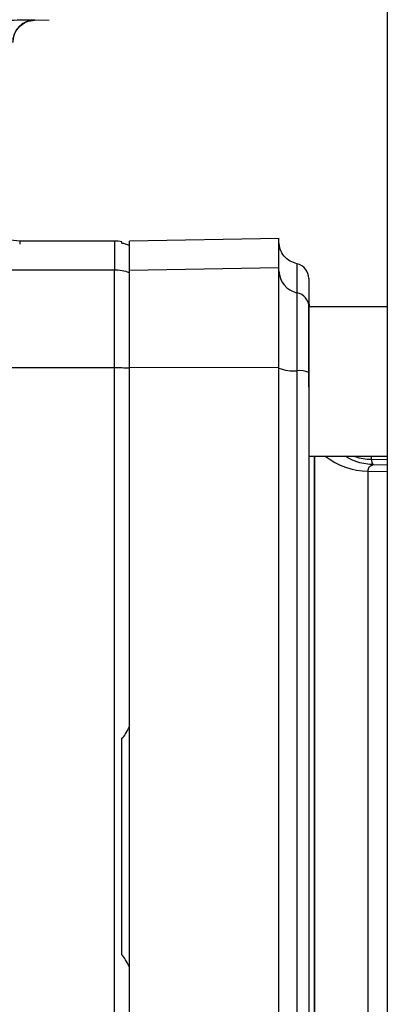
# Paper-space layout 'Blatt2' of a CAD drawing. Units: millimetres. Extents: x 0 to 420, y 0 to 297.
# Drawn here: x 132 to 135, y 174 to 180 of the extents above; entities that cross this region are included whole.
import ezdxf

# ---------------------------------------------------------------- set-up
doc = ezdxf.new("R2010")
doc.units = ezdxf.units.MM

psp = doc.layouts.new('Blatt2')

# ---------------------------------------------------------------- linework, layer by layer
at = {"color": 7, "linetype": 'Continuous', "lineweight": 30}
for p, q in [((134.8109, 225.6529), (134.8109, 149.5529)), ((132.4509, 180.4326), (132.4507, 180.4308)), ((132.4509, 180.4298), (132.5484, 180.4333)), ((132.3523, 178.9499), (132.3519, 178.9319)), ((132.9859, 178.9529), (132.3523, 178.9529)), ((132.3523, 178.9518), (132.3523, 178.9499)), ((132.9859, 178.9529), (132.9859, 178.7587)), ((134.0866, 178.9703), (133.086, 178.9529)), ((132.9859, 178.7587), (132.0859, 178.7587)), ((132.9859, 178.1048), (132.9859, 178.7587)), ((133.0863, 178.7587), (134.0863, 178.776)), ((134.2859, 177.9762), (134.2859, 178.5142)), ((134.8109, 178.5142), (134.2863, 178.5142)), ((132.9859, 178.1048), (132.0859, 178.1048)), ((132.9859, 171.701), (132.9859, 178.1048)), ((134.0863, 178.1069), (133.0863, 178.1048)), ((134.2859, 177.5142), (134.8109, 177.5142)), ((134.3238, 172.2916), (134.3238, 177.5142)), ((134.7058, 177.4942), (134.7058, 177.5142)), ((134.7058, 177.4942), (134.8109, 177.4924)), ((134.7155, 177.4581), (134.8109, 177.4565)), ((134.6822, 177.4155), (134.8109, 177.4133))]:
    psp.add_line(p, q, dxfattribs=at)
for centre, radius, start, end in [((132.4559, 180.2826), 0.15, 91.90398, 179.99846), ((132.9859, 178.6529), 0.3, 80.40628, 90), ((132.9859, 178.4567), 0.302, 70.66568, 90.00317), ((134.2355, 178.7541), 0.1492, 180.15615, 258.72033), ((134.1863, 178.7029), 0.1, 0, 78.45054), ((134.1869, 178.5102), 0.0995, 0.15615, 78.72033), ((134.6863, 178.5627), 0.4, 180, 186.96521), ((132.987, 175.7472), 2.3577, 87.59646, 90.02737), ((134.181, 178.3294), 0.2443, 247.20139, 275.95661), ((134.2232, 177.9245), 0.1628, 67.20139, 95.95661), ((134.68, 177.8731), 0.4576, 231.65602, 270.28744)]:
    psp.add_arc(centre, radius, start, end, dxfattribs=at)
for points, knots in [([(132.2277, 180.4288), (132.2577, 180.4296), (132.3176, 180.4312), (132.3907, 180.4327), (132.4412, 180.4332), (132.4477, 180.4328), (132.4509, 180.4326)], [0, 0, 0, 0, 0.2502349, 0.5002515, 0.7501312, 1, 1, 1, 1]), ([(132.3059, 180.2801), (132.3079, 180.2985), (132.3119, 180.3365), (132.3453, 180.3867), (132.3944, 180.4219), (132.4323, 180.4273), (132.4507, 180.4299)], [0, 0, 0, 0, 0.242012, 0.500071, 0.758094, 1, 1, 1, 1]), ([(132.3524, 178.9527), (132.3249, 178.9553), (132.268, 178.9608), (132.1898, 179.0064), (132.1293, 179.0758), (132.1135, 179.1332), (132.1058, 179.1613)], [0, 0, 0, 0, 0.238181, 0.492504, 0.750958, 1, 1, 1, 1]), ([(133.0359, 178.9389), (133.0359, 178.9454), (133.0359, 178.952), (133.0359, 178.9487), (133.0359, 178.9487)], [0, 0, 0, 0, 0.999888, 1, 1, 1, 1]), ([(133.0859, 178.9236), (133.078, 178.9267), (133.064, 178.9323), (133.0444, 178.9369), (133.0359, 178.9389)], [0, 0, 0, 0, 0.564982, 1, 1, 1, 1]), ([(134.2063, 178.8009), (134.1904, 178.8058), (134.1575, 178.8159), (134.118, 178.8512), (134.0913, 178.897), (134.088, 178.9312), (134.0863, 178.9478)], [0, 0, 0, 0, 0.242529, 0.5, 0.757471, 1, 1, 1, 1]), ([(134.2063, 178.8009), (134.2063, 178.7928), (134.2063, 178.7767), (134.2063, 178.6641), (134.2063, 178.6078)], [0, 0, 0, 0, 0.499999, 1, 1, 1, 1]), ([(134.2863, 178.7029), (134.2863, 178.6949), (134.2863, 178.6789), (134.2863, 178.5666), (134.2863, 178.5105)], [0, 0, 0, 0, 0.499984, 1, 1, 1, 1]), ([(134.2863, 178.5105), (134.2863, 178.4989), (134.2863, 178.4777), (134.2863, 178.3848), (134.2863, 178.2513), (134.2863, 178.1315), (134.2863, 178.0746)], [0, 0, 0, 0, 0.24451, 0.448683, 0.737881, 1, 1, 1, 1]), ([(134.2863, 178.0746), (134.2863, 177.5476), (134.2863, 176.4933), (134.2863, 174.9032), (134.2863, 173.3128), (134.2863, 172.2584), (134.2863, 171.7312)], [0, 0, 0, 0, 0.249934, 0.499958, 0.749971, 1, 1, 1, 1]), ([(134.3267, 172.2916), (134.3267, 172.3457), (134.3267, 172.4811), (134.3267, 172.7312), (134.3267, 173.0366), (134.3267, 173.3702), (134.3267, 173.7275), (134.3267, 174.0201), (134.3267, 174.2349), (134.3267, 174.3661), (134.3267, 174.4988), (134.3267, 174.6327), (134.3267, 174.7677), (134.3267, 174.8778), (134.3267, 174.9716), (134.3267, 175.0582), (134.3267, 175.1723), (134.3267, 175.3136), (134.3267, 175.4815), (134.3267, 175.6772), (134.3267, 175.8981), (134.3267, 176.1411), (134.3267, 176.4241), (134.3267, 176.676), (134.3267, 176.8636), (134.3267, 176.9548), (134.3267, 176.9998), (134.3267, 177.0221), (134.3267, 177.0332), (134.3267, 177.0387), (134.3267, 177.0415), (134.3267, 177.0428), (134.3267, 177.0435), (134.3267, 177.0439), (134.3267, 177.044), (134.3267, 177.0441), (134.3267, 177.0442), (134.3267, 177.0442), (134.3267, 177.0442), (134.3267, 177.0442), (134.3267, 177.0442), (134.3267, 177.0442), (134.3267, 177.0446), (134.3267, 177.0484), (134.3267, 177.0731), (134.3267, 177.1295), (134.3267, 177.2036), (134.3267, 177.2752), (134.3267, 177.3799), (134.3267, 177.4556), (134.3267, 177.5142)], [0, 0, 0, 0, 0.04144, 0.10386, 0.167306, 0.231779, 0.29728, 0.363806, 0.386221, 0.40875, 0.431393, 0.45415, 0.477021, 0.500007, 0.509989, 0.524645, 0.543974, 0.567977, 0.596653, 0.630002, 0.669068, 0.712382, 0.759944, 0.824916, 0.857414, 0.873665, 0.88179, 0.885853, 0.887885, 0.8889, 0.889408, 0.889662, 0.889789, 0.889853, 0.889884, 0.8899, 0.889908, 0.889912, 0.889914, 0.889915, 0.889916, 0.889916, 0.889916, 0.890177, 0.892375, 0.905771, 0.92696, 0.941773, 0.954931, 1, 1, 1, 1]), ([(134.7155, 177.4581), (134.7154, 177.4581), (134.7147, 177.4582), (134.712, 177.4583), (134.6736, 177.4603), (134.6085, 177.4706), (134.5534, 177.5012), (134.5301, 177.5142)], [0, 0, 0, 0, 0.001399, 0.012069, 0.04146, 0.595222, 1, 1, 1, 1]), ([(134.5914, 177.5142), (134.5927, 177.5136), (134.6276, 177.4981), (134.6674, 177.4961), (134.7058, 177.4942)], [0, 0, 0, 0, 0.036602, 1, 1, 1, 1]), ([(134.7155, 177.4581), (134.7139, 177.4615), (134.7105, 177.4683), (134.7073, 177.4855), (134.7058, 177.4942)], [0, 0, 0, 0, 0.500102, 1, 1, 1, 1]), ([(134.6822, 177.4155), (134.6826, 177.4209), (134.6833, 177.4319), (134.6922, 177.4491), (134.7061, 177.4545), (134.7155, 177.4581)], [0, 0, 0, 0, 0.238217, 0.481572, 1, 1, 1, 1]), ([(133.0359, 175.6247), (133.0444, 175.6356), (133.064, 175.6609), (133.078, 175.6894), (133.0859, 175.7055)], [0, 0, 0, 0, 0.435018, 1, 1, 1, 1]), ([(133.0859, 174.1003), (133.078, 174.1164), (133.064, 174.1449), (133.0444, 174.1701), (133.0359, 174.1811)], [0, 0, 0, 0, 0.564982, 1, 1, 1, 1])]:
    psp.add_open_spline(points, degree=3, knots=knots, dxfattribs=at)
for points in [[(133.0863, 178.7587), (133.0863, 178.8153), (133.0863, 178.9285), (133.0863, 178.9448), (133.0863, 178.9529)], [(134.0863, 178.776), (134.0863, 178.8327), (134.0863, 178.946), (134.0863, 178.9622), (134.0863, 178.9703)], [(133.0859, 178.7416), (133.0859, 178.7856), (133.0859, 178.8734), (133.0859, 178.9069), (133.0859, 178.9236)], [(133.0859, 178.1027), (133.0859, 178.1824), (133.0859, 178.3417), (133.0859, 178.5409), (133.0859, 178.6889), (133.0859, 178.724), (133.0859, 178.7416)], [(133.0863, 178.1048), (133.0863, 178.1863), (133.0863, 178.3494), (133.0863, 178.5532), (133.0863, 178.7047), (133.0863, 178.7407), (133.0863, 178.7587)], [(134.0863, 178.1069), (134.0863, 178.1903), (134.0863, 178.3572), (134.0863, 178.5658), (134.0863, 178.7207), (134.0863, 178.7576), (134.0863, 178.776)], [(134.2063, 178.6078), (134.2063, 178.5934), (134.2063, 178.5647), (134.2063, 178.444), (134.2063, 178.2814), (134.2063, 178.1514), (134.2063, 178.0864)], [(133.0859, 175.7055), (133.0859, 176.1061), (133.0859, 176.9072), (133.0859, 177.7042), (133.0859, 178.1027)], [(133.0863, 171.701), (133.0863, 172.2331), (133.0863, 173.2975), (133.0863, 174.9029), (133.0863, 176.5083), (133.0863, 177.5726), (133.0863, 178.1048)], [(134.0863, 171.6989), (134.0863, 172.2314), (134.0863, 173.2965), (134.0863, 174.9029), (134.0863, 176.5093), (134.0863, 177.5744), (134.0863, 178.1069)], [(134.2063, 178.0864), (134.2063, 177.5573), (134.2063, 176.4991), (134.2063, 174.9029), (134.2063, 173.3067), (134.2063, 172.2485), (134.2063, 171.7193)], [(134.6822, 172.3903), (134.6822, 172.4693), (134.6822, 172.6272), (134.6822, 172.8998), (134.6822, 173.1946), (134.6822, 173.5108), (134.6822, 173.8437), (134.6822, 174.1896), (134.6822, 174.544), (134.6822, 174.9029), (134.6822, 175.2618), (134.6822, 175.6162), (134.6822, 175.9621), (134.6822, 176.295), (134.6822, 176.6112), (134.6822, 176.906), (134.6822, 177.1786), (134.6822, 177.3365), (134.6822, 177.4155)], [(133.0359, 174.1811), (133.0359, 174.4217), (133.0359, 174.9029), (133.0359, 175.3841), (133.0359, 175.6247)], [(133.0859, 171.703), (133.0859, 172.1015), (133.0859, 172.8986), (133.0859, 173.6997), (133.0859, 174.1003)]]:
    psp.add_open_spline(points, degree=3, dxfattribs=at)

doc.saveas('drawing.dxf')
